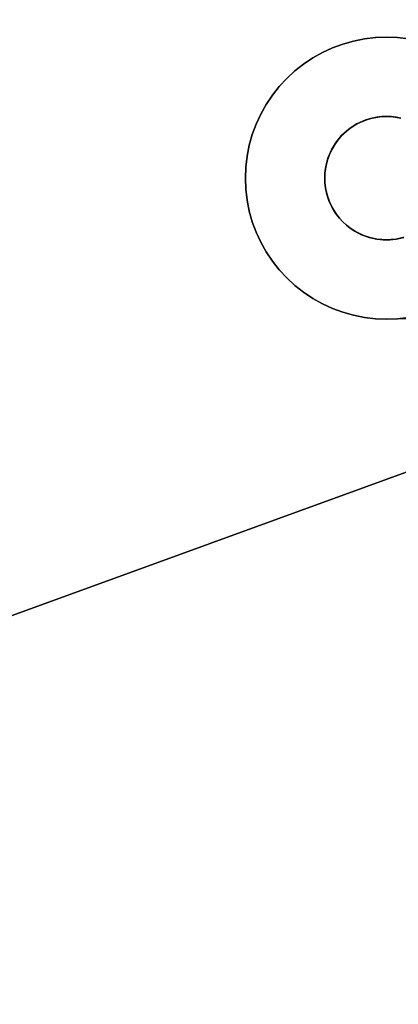
# Model space of a CAD drawing. Units: inches. Extents: x -44.1 to 44, y -25.6 to 49.4.
# Drawn here: x -36.4 to -35.5, y -22.7 to -20.5 of the extents above; entities that cross this region are included whole.
import ezdxf

# ---------------------------------------------------------------- set-up
doc = ezdxf.new("R2010")
doc.units = ezdxf.units.IN
doc.header["$MEASUREMENT"] = 0
doc.layers.add('SEAT-BASE', color=5, linetype='Continuous')
doc.layers.add('SEAT-INSIDEFABRIC', color=5, linetype='Continuous')

msp = doc.modelspace()

# ---------------------------------------------------------------- linework, layer by layer
at = {"layer": 'SEAT-BASE'}
for points, invisible_edges in [([(-38.1691, -18.0987, 8.3779), (-35.5172, -20.756, 8.3779), (-38.2694, -17.0129, 8.3779)], 15), ([(-38.2694, -17.0129, 8.3779), (-35.5172, -20.756, 8.3779), (-34.4235, -20.8589, 8.3779)], 3), ([(-38.2694, -17.0129, 8.3779), (-34.4235, -20.8589, 8.3779), (-38.2624, -17.0195, 7.911)], 2), ([(-34.4223, -20.8602, 7.911), (-35.4299, -20.6009, 7.7593), (-38.2624, -17.0195, 7.911)], 3), ([(-38.2624, -17.0195, 7.911), (-35.4299, -20.6009, 7.7593), (-38.0121, -18.0188, 7.7593)], 15), ([(-38.2624, -17.0195, 7.911), (-34.4235, -20.8589, 8.3779), (-34.4223, -20.8602, 7.911)], 1), ([(-35.4299, -20.6009, 7.7593), (-38.0036, -18.0416, 7.7563), (-38.0121, -18.0188, 7.7593)], 13), ([(-35.4528, -20.5925, 7.7563), (-38.0036, -18.0416, 7.7563), (-35.4299, -20.6009, 7.7593)], 3), ([(-35.4528, -20.5925, 7.7563), (-37.997, -18.0652, 7.7529), (-38.0036, -18.0416, 7.7563)], 13), ([(-35.5002, -20.581, 7.749), (-37.997, -18.0652, 7.7529), (-35.4762, -20.5859, 7.7529)], 3), ([(-35.5002, -20.581, 7.749), (-37.9922, -18.089, 7.749), (-37.997, -18.0652, 7.7529)], 13), ([(-35.4762, -20.5859, 7.7529), (-37.997, -18.0652, 7.7529), (-35.4528, -20.5925, 7.7563)], 3), ([(-35.5245, -20.5781, 7.7447), (-37.9894, -18.1134, 7.7447), (-37.9922, -18.089, 7.749)], 13), ([(-35.5245, -20.5781, 7.7447), (-37.9922, -18.089, 7.749), (-35.5002, -20.581, 7.749)], 3), ([(-38.1651, -18.1164, 8.3779), (-35.5172, -20.756, 8.3779), (-38.1691, -18.0987, 8.3779)], 3), ([(-38.1651, -18.1164, 8.3779), (-35.5276, -20.754, 8.3779), (-35.5172, -20.756, 8.3779)], 13), ([(-38.1635, -18.1313, 8.3779), (-35.5276, -20.754, 8.3779), (-38.1651, -18.1164, 8.3779)], 3), ([(-35.5489, -20.5773, 7.7399), (-37.9894, -18.1134, 7.7447), (-35.5245, -20.5781, 7.7447)], 3), ([(-35.5489, -20.5773, 7.7399), (-37.9884, -18.1378, 7.7399), (-37.9894, -18.1134, 7.7447)], 13), ([(-38.1639, -18.1485, 8.3779), (-35.5595, -20.7527, 8.3779), (-38.1635, -18.1313, 8.3779)], 3), ([(-38.1635, -18.1313, 8.3779), (-35.5489, -20.7523, 8.3779), (-35.5382, -20.7527, 8.3779)], 13), ([(-38.1635, -18.1313, 8.3779), (-35.5595, -20.7527, 8.3779), (-35.5489, -20.7523, 8.3779)], 13), ([(-38.1635, -18.1313, 8.3779), (-35.5382, -20.7527, 8.3779), (-35.5276, -20.754, 8.3779)], 13), ([(-35.5734, -20.5781, 7.7348), (-37.9894, -18.1623, 7.7348), (-37.9884, -18.1378, 7.7399)], 13), ([(-35.5734, -20.5781, 7.7348), (-37.9884, -18.1378, 7.7399), (-35.5489, -20.5773, 7.7399)], 3), ([(-38.1672, -18.1696, 8.3779), (-35.5807, -20.756, 8.3779), (-38.1651, -18.1591, 8.3779)], 3), ([(-38.1651, -18.1591, 8.3779), (-35.5702, -20.754, 8.3779), (-38.1639, -18.1485, 8.3779)], 3), ([(-38.1651, -18.1591, 8.3779), (-35.5807, -20.756, 8.3779), (-35.5702, -20.754, 8.3779)], 13), ([(-38.1639, -18.1485, 8.3779), (-35.5702, -20.754, 8.3779), (-35.5595, -20.7527, 8.3779)], 13), ([(-35.5976, -20.581, 7.7293), (-37.9922, -18.1865, 7.7293), (-37.9894, -18.1623, 7.7348)], 13), ([(-35.5976, -20.581, 7.7293), (-37.9894, -18.1623, 7.7348), (-35.5734, -20.5781, 7.7348)], 3), ([(-38.1783, -18.1997, 8.3779), (-35.6074, -20.7654, 8.3779), (-38.1714, -18.1839, 8.3779)], 3), ([(-38.1714, -18.1839, 8.3779), (-35.591, -20.7589, 8.3779), (-38.1672, -18.1696, 8.3779)], 3), ([(-38.1714, -18.1839, 8.3779), (-35.6074, -20.7654, 8.3779), (-35.591, -20.7589, 8.3779)], 13), ([(-38.1672, -18.1696, 8.3779), (-35.591, -20.7589, 8.3779), (-35.5807, -20.756, 8.3779)], 13), ([(-38.1835, -18.2089, 8.3779), (-35.62, -20.7723, 8.3779), (-38.1783, -18.1997, 8.3779)], 3), ([(-38.1783, -18.1997, 8.3779), (-35.62, -20.7723, 8.3779), (-35.6074, -20.7654, 8.3779)], 13), ([(-35.6215, -20.5859, 7.7235), (-37.997, -18.2104, 7.7235), (-37.9922, -18.1865, 7.7293)], 13), ([(-35.6215, -20.5859, 7.7235), (-37.9922, -18.1865, 7.7293), (-35.5976, -20.581, 7.7293)], 3), ([(-35.6452, -20.7921, 8.3779), (-38.1923, -18.2217, 8.3779), (-38.2033, -18.234, 8.3779)], 13), ([(-38.1923, -18.2217, 8.3779), (-35.629, -20.7783, 8.3779), (-38.1835, -18.2089, 8.3779)], 3), ([(-38.1923, -18.2217, 8.3779), (-35.6373, -20.7849, 8.3779), (-35.629, -20.7783, 8.3779)], 13), ([(-35.6373, -20.7849, 8.3779), (-38.1923, -18.2217, 8.3779), (-35.6452, -20.7921, 8.3779)], 3), ([(-38.1835, -18.2089, 8.3779), (-35.629, -20.7783, 8.3779), (-35.62, -20.7723, 8.3779)], 13), ([(-35.6451, -20.5925, 7.7174), (-38.0037, -18.2339, 7.7174), (-37.997, -18.2104, 7.7235)], 13), ([(-35.6451, -20.5925, 7.7174), (-37.997, -18.2104, 7.7235), (-35.6215, -20.5859, 7.7235)], 3), ([(-35.6571, -20.8056, 8.3779), (-38.2196, -18.2479, 8.3779), (-38.2284, -18.2539, 8.3779)], 13), ([(-35.6571, -20.8056, 8.3779), (-38.2111, -18.2413, 8.3779), (-38.2196, -18.2479, 8.3779)], 13), ([(-35.6452, -20.7921, 8.3779), (-38.2033, -18.234, 8.3779), (-38.2111, -18.2413, 8.3779)], 13), ([(-35.6452, -20.7921, 8.3779), (-38.2111, -18.2413, 8.3779), (-35.6571, -20.8056, 8.3779)], 3), ([(-35.6681, -20.6009, 7.711), (-38.0121, -18.2568, 7.711), (-38.0037, -18.2339, 7.7174)], 13), ([(-35.6681, -20.6009, 7.711), (-38.0037, -18.2339, 7.7174), (-35.6451, -20.5925, 7.7174)], 3), ([(-38.2475, -18.2636, 8.3779), (-39.0034, -20.5516, 8.3779), (-35.6571, -20.8056, 8.3779)], 15), ([(-38.2475, -18.2636, 8.3779), (-35.6571, -20.8056, 8.3779), (-38.2377, -18.2591, 8.3779)], 3), ([(-38.2377, -18.2591, 8.3779), (-35.6571, -20.8056, 8.3779), (-38.2284, -18.2539, 8.3779)], 3), ([(-35.6902, -20.6112, 7.7044), (-38.0223, -18.279, 7.7044), (-38.0121, -18.2568, 7.711)], 13), ([(-35.6902, -20.6112, 7.7044), (-38.0121, -18.2568, 7.711), (-35.6681, -20.6009, 7.711)], 3), ([(-35.7115, -20.6232, 7.6977), (-38.0342, -18.3004, 7.6977), (-38.0223, -18.279, 7.7044)], 13), ([(-35.7115, -20.6232, 7.6977), (-38.0223, -18.279, 7.7044), (-35.6902, -20.6112, 7.7044)], 3), ([(-35.7318, -20.6366, 7.6908), (-38.0478, -18.3208, 7.6908), (-38.0342, -18.3004, 7.6977)], 13), ([(-35.7318, -20.6366, 7.6908), (-38.0342, -18.3004, 7.6977), (-35.7115, -20.6232, 7.6977)], 3), ([(-35.751, -20.6518, 7.6838), (-38.063, -18.34, 7.6838), (-38.0478, -18.3208, 7.6908)], 13), ([(-35.751, -20.6518, 7.6838), (-38.0478, -18.3208, 7.6908), (-35.7318, -20.6366, 7.6908)], 3), ([(-35.7689, -20.6684, 7.6768), (-38.0796, -18.3579, 7.6768), (-38.063, -18.34, 7.6838)], 13), ([(-35.8364, -20.7693, 7.6427), (-37.8832, -21.4363, 7.0924), (-38.0796, -18.3579, 7.6768)], 15), ([(-35.8262, -20.7471, 7.6492), (-38.0796, -18.3579, 7.6768), (-35.8142, -20.7259, 7.656)], 3), ([(-35.7856, -20.6864, 7.6698), (-38.0796, -18.3579, 7.6768), (-35.7689, -20.6684, 7.6768)], 3), ([(-35.8364, -20.7693, 7.6427), (-38.0796, -18.3579, 7.6768), (-35.8262, -20.7471, 7.6492)], 3), ([(-35.8006, -20.7056, 7.6629), (-38.0796, -18.3579, 7.6768), (-35.7856, -20.6864, 7.6698)], 3), ([(-35.8142, -20.7259, 7.656), (-38.0796, -18.3579, 7.6768), (-35.8006, -20.7056, 7.6629)], 3), ([(-35.7689, -20.6684, 7.6768), (-38.063, -18.34, 7.6838), (-35.751, -20.6518, 7.6838)], 3), ([(-37.9627, -21.5924, 8.3779), (-35.6571, -20.8056, 8.3779), (-39.0034, -20.5516, 8.3779)], 15), ([(-35.6681, -20.6009, 7.8332), (-35.6681, -20.6009, 7.711), (-35.6451, -20.5925, 7.7174)], 12), ([(-35.5944, -20.76, 7.8332), (-35.6681, -20.6009, 7.8332), (-35.6451, -20.5925, 7.8332)], 13), ([(-35.6681, -20.6009, 7.8332), (-35.6451, -20.5925, 7.7174), (-35.6451, -20.5925, 7.8332)], 1), ([(-35.5944, -20.76, 7.8332), (-35.6451, -20.5925, 7.8332), (-35.6215, -20.5859, 7.8332)], 13), ([(-35.6451, -20.5925, 7.8332), (-35.6215, -20.5859, 7.7235), (-35.6215, -20.5859, 7.8332)], 1), ([(-35.6451, -20.5925, 7.8332), (-35.6451, -20.5925, 7.7174), (-35.6215, -20.5859, 7.7235)], 12), ([(-35.6215, -20.5859, 7.8332), (-35.6215, -20.5859, 7.7235), (-35.5976, -20.581, 7.7293)], 12), ([(-35.5944, -20.76, 7.8332), (-35.6215, -20.5859, 7.8332), (-35.5976, -20.581, 7.8332)], 13), ([(-35.6215, -20.5859, 7.8332), (-35.5976, -20.581, 7.7293), (-35.5976, -20.581, 7.8332)], 1), ([(-35.5976, -20.581, 7.8332), (-35.5734, -20.5781, 7.7348), (-35.5734, -20.5781, 7.8332)], 1), ([(-35.5734, -20.5781, 7.8332), (-35.5637, -20.753, 7.8332), (-35.5976, -20.581, 7.8332)], 3), ([(-35.5976, -20.581, 7.8332), (-35.5976, -20.581, 7.7293), (-35.5734, -20.5781, 7.7348)], 12), ([(-35.5976, -20.581, 7.8332), (-35.5637, -20.753, 7.8332), (-35.5807, -20.756, 7.8332)], 13), ([(-35.5976, -20.581, 7.8332), (-35.5807, -20.756, 7.8332), (-35.5944, -20.76, 7.8332)], 13), ([(-35.5637, -20.753, 7.8332), (-35.5734, -20.5781, 7.8332), (-35.5489, -20.5773, 7.8332)], 13), ([(-35.5734, -20.5781, 7.8332), (-35.5489, -20.5773, 7.7399), (-35.5489, -20.5773, 7.8332)], 1), ([(-35.5734, -20.5781, 7.8332), (-35.5734, -20.5781, 7.7348), (-35.5489, -20.5773, 7.7399)], 12), ([(-35.5637, -20.753, 7.8332), (-35.5489, -20.5773, 7.8332), (-35.5489, -20.7523, 7.8332)], 3), ([(-35.5489, -20.5773, 7.8332), (-35.5489, -20.5773, 7.7399), (-35.5245, -20.5781, 7.7447)], 12), ([(-35.5489, -20.7523, 7.8332), (-35.5489, -20.5773, 7.8332), (-35.5245, -20.5781, 7.8332)], 13), ([(-35.5489, -20.5773, 7.8332), (-35.5245, -20.5781, 7.7447), (-35.5245, -20.5781, 7.8332)], 1), ([(-35.5489, -20.7523, 7.8332), (-35.5245, -20.5781, 7.8332), (-35.5382, -20.7527, 7.8332)], 3), ([(-35.5382, -20.7527, 7.8332), (-35.5245, -20.5781, 7.8332), (-35.5002, -20.581, 7.8332)], 13), ([(-35.5382, -20.7527, 7.8332), (-35.5002, -20.581, 7.8332), (-35.5212, -20.7551, 7.8332)], 3), ([(-35.5245, -20.5781, 7.8332), (-35.5002, -20.581, 7.749), (-35.5002, -20.581, 7.8332)], 1), ([(-35.5245, -20.5781, 7.8332), (-35.5245, -20.5781, 7.7447), (-35.5002, -20.581, 7.749)], 12), ([(-35.7115, -20.6232, 7.8332), (-35.7115, -20.6232, 7.6977), (-35.6902, -20.6112, 7.7044)], 12), ([(-35.6142, -20.7689, 7.8332), (-35.7115, -20.6232, 7.8332), (-35.6902, -20.6112, 7.8332)], 13), ([(-35.7115, -20.6232, 7.8332), (-35.6902, -20.6112, 7.7044), (-35.6902, -20.6112, 7.8332)], 1), ([(-35.6902, -20.6112, 7.8332), (-35.6902, -20.6112, 7.7044), (-35.6681, -20.6009, 7.711)], 12), ([(-35.6142, -20.7689, 7.8332), (-35.6902, -20.6112, 7.8332), (-35.6681, -20.6009, 7.8332)], 13), ([(-35.6902, -20.6112, 7.8332), (-35.6681, -20.6009, 7.711), (-35.6681, -20.6009, 7.8332)], 1), ([(-35.6142, -20.7689, 7.8332), (-35.6681, -20.6009, 7.8332), (-35.5944, -20.76, 7.8332)], 3), ([(-35.6373, -20.7849, 7.8332), (-35.751, -20.6518, 7.8332), (-35.7318, -20.6366, 7.8332)], 13), ([(-35.751, -20.6518, 7.8332), (-35.7318, -20.6366, 7.6908), (-35.7318, -20.6366, 7.8332)], 1), ([(-35.751, -20.6518, 7.8332), (-35.751, -20.6518, 7.6838), (-35.7318, -20.6366, 7.6908)], 12), ([(-35.7318, -20.6366, 7.8332), (-35.7115, -20.6232, 7.6977), (-35.7115, -20.6232, 7.8332)], 1), ([(-35.629, -20.7783, 7.8332), (-35.7318, -20.6366, 7.8332), (-35.7115, -20.6232, 7.8332)], 13), ([(-35.7318, -20.6366, 7.8332), (-35.7318, -20.6366, 7.6908), (-35.7115, -20.6232, 7.6977)], 12), ([(-35.6373, -20.7849, 7.8332), (-35.7318, -20.6366, 7.8332), (-35.629, -20.7783, 7.8332)], 3), ([(-35.629, -20.7783, 7.8332), (-35.7115, -20.6232, 7.8332), (-35.6142, -20.7689, 7.8332)], 3), ([(-35.6478, -20.7947, 7.8332), (-35.7689, -20.6684, 7.8332), (-35.751, -20.6518, 7.8332)], 13), ([(-35.7689, -20.6684, 7.8332), (-35.751, -20.6518, 7.6838), (-35.751, -20.6518, 7.8332)], 1), ([(-35.7689, -20.6684, 7.8332), (-35.7689, -20.6684, 7.6768), (-35.751, -20.6518, 7.6838)], 12), ([(-35.6478, -20.7947, 7.8332), (-35.751, -20.6518, 7.8332), (-35.6373, -20.7849, 7.8332)], 3), ([(-35.6478, -20.7947, 7.8332), (-35.7856, -20.6864, 7.8332), (-35.7689, -20.6684, 7.8332)], 13), ([(-35.7856, -20.6864, 7.8332), (-35.7689, -20.6684, 7.6768), (-35.7689, -20.6684, 7.8332)], 1), ([(-35.7856, -20.6864, 7.8332), (-35.7856, -20.6864, 7.6698), (-35.7689, -20.6684, 7.6768)], 12), ([(-35.8006, -20.7056, 7.8332), (-35.8006, -20.7056, 7.6629), (-35.7856, -20.6864, 7.6698)], 12), ([(-35.6478, -20.7947, 7.8332), (-35.8006, -20.7056, 7.8332), (-35.7856, -20.6864, 7.8332)], 13), ([(-35.8006, -20.7056, 7.8332), (-35.7856, -20.6864, 7.6698), (-35.7856, -20.6864, 7.8332)], 1), ([(-35.8262, -20.7471, 7.8332), (-35.8262, -20.7471, 7.6492), (-35.8142, -20.7259, 7.656)], 12), ([(-35.6607, -20.8106, 7.8332), (-35.8262, -20.7471, 7.8332), (-35.8142, -20.7259, 7.8332)], 13), ([(-35.8262, -20.7471, 7.8332), (-35.8142, -20.7259, 7.656), (-35.8142, -20.7259, 7.8332)], 1), ([(-35.8142, -20.7259, 7.8332), (-35.8142, -20.7259, 7.656), (-35.8006, -20.7056, 7.6629)], 12), ([(-35.6607, -20.8106, 7.8332), (-35.8142, -20.7259, 7.8332), (-35.8006, -20.7056, 7.8332)], 13), ([(-35.8142, -20.7259, 7.8332), (-35.8006, -20.7056, 7.6629), (-35.8006, -20.7056, 7.8332)], 1), ([(-35.6607, -20.8106, 7.8332), (-35.8006, -20.7056, 7.8332), (-35.6478, -20.7947, 7.8332)], 3), ([(-35.8364, -20.7693, 7.8332), (-35.8364, -20.7693, 7.6427), (-35.8262, -20.7471, 7.6492)], 12), ([(-35.8364, -20.7693, 7.8332), (-35.8262, -20.7471, 7.6492), (-35.8262, -20.7471, 7.8332)], 1), ([(-35.6703, -20.8266, 7.8332), (-35.8364, -20.7693, 7.8332), (-35.8262, -20.7471, 7.8332)], 13), ([(-35.6703, -20.8266, 7.8332), (-35.8262, -20.7471, 7.8332), (-35.6607, -20.8106, 7.8332)], 3), ([(-35.845, -20.7923, 7.6363), (-37.8832, -21.4363, 7.0924), (-35.8364, -20.7693, 7.6427)], 3), ([(-35.6747, -20.8364, 7.8332), (-35.845, -20.7923, 7.8332), (-35.8364, -20.7693, 7.8332)], 13), ([(-35.845, -20.7923, 7.8332), (-35.8364, -20.7693, 7.6427), (-35.8364, -20.7693, 7.8332)], 1), ([(-35.845, -20.7923, 7.8332), (-35.845, -20.7923, 7.6363), (-35.8364, -20.7693, 7.6427)], 12), ([(-35.6747, -20.8364, 7.8332), (-35.8364, -20.7693, 7.8332), (-35.6703, -20.8266, 7.8332)], 3), ([(-35.5944, -20.76, 7.8332), (-35.5807, -20.756, 8.3779), (-35.591, -20.7589, 8.3779)], 1), ([(-35.5807, -20.756, 7.8332), (-35.5807, -20.756, 8.3779), (-35.5944, -20.76, 7.8332)], 2), ([(-35.5489, -20.7523, 7.8332), (-35.5382, -20.7527, 8.3779), (-35.5489, -20.7523, 8.3779)], 1), ([(-35.5382, -20.7527, 7.8332), (-35.5382, -20.7527, 8.3779), (-35.5489, -20.7523, 7.8332)], 2), ([(-35.6373, -20.7849, 7.8332), (-35.629, -20.7783, 8.3779), (-35.6373, -20.7849, 8.3779)], 1), ([(-35.629, -20.7783, 7.8332), (-35.629, -20.7783, 8.3779), (-35.6373, -20.7849, 7.8332)], 2), ([(-38.1352, -22.4941, 8.3779), (-35.6571, -20.8056, 8.3779), (-37.905, -21.779, 8.3779)], 15), ([(-38.1352, -22.4941, 8.3779), (-35.6692, -20.8244, 8.3779), (-35.6571, -20.8056, 8.3779)], 13), ([(-37.9501, -21.5995, 8.3779), (-35.6571, -20.8056, 8.3779), (-37.9627, -21.5924, 8.3779)], 3), ([(-37.9361, -21.6101, 8.3779), (-35.6571, -20.8056, 8.3779), (-37.9501, -21.5995, 8.3779)], 3), ([(-37.9282, -21.6174, 8.3779), (-35.6571, -20.8056, 8.3779), (-37.9361, -21.6101, 8.3779)], 3), ([(-37.921, -21.6252, 8.3779), (-35.6571, -20.8056, 8.3779), (-37.9282, -21.6174, 8.3779)], 3), ([(-37.9143, -21.6336, 8.3779), (-35.6571, -20.8056, 8.3779), (-37.921, -21.6252, 8.3779)], 3), ([(-37.9063, -21.6461, 8.3779), (-35.6571, -20.8056, 8.3779), (-37.9143, -21.6336, 8.3779)], 3), ([(-37.8987, -21.6615, 8.3779), (-35.6571, -20.8056, 8.3779), (-37.9063, -21.6461, 8.3779)], 3), ([(-37.905, -21.779, 8.3779), (-35.6571, -20.8056, 8.3779), (-37.8987, -21.7657, 8.3779)], 3), ([(-37.8987, -21.7657, 8.3779), (-35.6571, -20.8056, 8.3779), (-37.895, -21.7557, 8.3779)], 3), ([(-37.8935, -21.6766, 8.3779), (-35.6571, -20.8056, 8.3779), (-37.8987, -21.6615, 8.3779)], 3), ([(-37.895, -21.7557, 8.3779), (-35.6571, -20.8056, 8.3779), (-37.8921, -21.7455, 8.3779)], 3), ([(-37.89, -21.6924, 8.3779), (-35.6571, -20.8056, 8.3779), (-37.8935, -21.6766, 8.3779)], 3), ([(-37.8921, -21.7455, 8.3779), (-35.6571, -20.8056, 8.3779), (-37.89, -21.735, 8.3779)], 3), ([(-37.89, -21.735, 8.3779), (-35.6571, -20.8056, 8.3779), (-37.8884, -21.717, 8.3779)], 3), ([(-37.8888, -21.703, 8.3779), (-35.6571, -20.8056, 8.3779), (-37.89, -21.6924, 8.3779)], 3), ([(-37.8884, -21.717, 8.3779), (-35.6571, -20.8056, 8.3779), (-37.8888, -21.703, 8.3779)], 3), ([(-35.845, -20.7923, 7.6363), (-37.8619, -21.4483, 7.0943), (-37.8832, -21.4363, 7.0924)], 13), ([(-35.8515, -20.8157, 7.6302), (-37.8619, -21.4483, 7.0943), (-35.845, -20.7923, 7.6363)], 3), ([(-35.8515, -20.8157, 7.8332), (-35.8515, -20.8157, 7.6302), (-35.845, -20.7923, 7.6363)], 12), ([(-35.6796, -20.85, 7.8332), (-35.8515, -20.8157, 7.8332), (-35.845, -20.7923, 7.8332)], 13), ([(-35.8515, -20.8157, 7.8332), (-35.845, -20.7923, 7.6363), (-35.845, -20.7923, 7.8332)], 1), ([(-35.6796, -20.85, 7.8332), (-35.845, -20.7923, 7.8332), (-35.6747, -20.8364, 7.8332)], 3), ([(-38.1352, -22.4941, 8.3779), (-35.6773, -20.8429, 8.3779), (-35.6692, -20.8244, 8.3779)], 13), ([(-35.8515, -20.8157, 7.6302), (-37.8416, -21.4619, 7.0957), (-37.8619, -21.4483, 7.0943)], 13), ([(-35.8563, -20.8398, 7.6244), (-37.8416, -21.4619, 7.0957), (-35.8515, -20.8157, 7.6302)], 3), ([(-35.6796, -20.85, 7.8332), (-35.8563, -20.8398, 7.8332), (-35.8515, -20.8157, 7.8332)], 13), ([(-35.8563, -20.8398, 7.8332), (-35.8515, -20.8157, 7.6302), (-35.8515, -20.8157, 7.8332)], 1), ([(-35.8563, -20.8398, 7.8332), (-35.8563, -20.8398, 7.6244), (-35.8515, -20.8157, 7.6302)], 12), ([(-35.6828, -20.8633, 8.3779), (-35.6773, -20.8429, 8.3779), (-38.1352, -22.4941, 8.3779)], 14), ([(-35.8563, -20.8398, 7.6244), (-37.8224, -21.477, 7.0965), (-37.8416, -21.4619, 7.0957)], 13), ([(-35.8592, -20.864, 7.6188), (-37.8224, -21.477, 7.0965), (-35.8563, -20.8398, 7.6244)], 3), ([(-35.6834, -20.8672, 7.8332), (-35.8592, -20.864, 7.8332), (-35.8563, -20.8398, 7.8332)], 13), ([(-35.8592, -20.864, 7.8332), (-35.8563, -20.8398, 7.6244), (-35.8563, -20.8398, 7.8332)], 1), ([(-35.8592, -20.864, 7.8332), (-35.8592, -20.864, 7.6188), (-35.8563, -20.8398, 7.6244)], 12), ([(-35.6834, -20.8672, 7.8332), (-35.8563, -20.8398, 7.8332), (-35.6796, -20.85, 7.8332)], 3), ([(-38.1352, -22.4941, 8.3779), (-35.6846, -20.8777, 8.3779), (-35.6828, -20.8633, 8.3779)], 13), ([(-35.6851, -20.8885, 8.3779), (-35.6846, -20.8777, 8.3779), (-38.1352, -22.4941, 8.3779)], 14), ([(-35.8592, -20.864, 7.6188), (-37.8045, -21.4936, 7.0968), (-37.8224, -21.477, 7.0965)], 13), ([(-37.7878, -21.5116, 7.0965), (-37.8045, -21.4936, 7.0968), (-35.8592, -20.864, 7.6188)], 14), ([(-35.8592, -20.864, 7.6188), (-37.7727, -21.5308, 7.0957), (-37.7878, -21.5116, 7.0965)], 13), ([(-35.8592, -20.864, 7.6188), (-37.7592, -21.551, 7.0943), (-37.7727, -21.5308, 7.0957)], 13), ([(-37.7472, -21.5724, 7.0924), (-37.7592, -21.551, 7.0943), (-35.8592, -20.864, 7.6188)], 14), ([(-35.8592, -20.864, 7.6188), (-37.737, -21.5946, 7.09), (-37.7472, -21.5724, 7.0924)], 13), ([(-35.8592, -20.864, 7.6188), (-37.7286, -21.6175, 7.0871), (-37.737, -21.5946, 7.09)], 13), ([(-37.7219, -21.641, 7.0836), (-37.7286, -21.6175, 7.0871), (-35.8592, -20.864, 7.6188)], 14), ([(-35.8592, -20.864, 7.6188), (-37.7171, -21.665, 7.0798), (-37.7219, -21.641, 7.0836)], 13), ([(-35.8592, -20.864, 7.6188), (-37.7142, -21.6893, 7.0754), (-37.7171, -21.665, 7.0798)], 13), ([(-35.8601, -20.8885, 7.6137), (-37.7142, -21.6893, 7.0754), (-35.8592, -20.864, 7.6188)], 3), ([(-35.8601, -20.8885, 7.8332), (-35.8601, -20.8885, 7.6137), (-35.8592, -20.864, 7.6188)], 12), ([(-35.6846, -20.8777, 7.8332), (-35.8601, -20.8885, 7.8332), (-35.8592, -20.864, 7.8332)], 13), ([(-35.8601, -20.8885, 7.8332), (-35.8592, -20.864, 7.6188), (-35.8592, -20.864, 7.8332)], 1), ([(-35.6851, -20.8885, 7.8332), (-35.8601, -20.8885, 7.8332), (-35.6846, -20.8777, 7.8332)], 3), ([(-35.6846, -20.8777, 7.8332), (-35.8592, -20.864, 7.8332), (-35.6834, -20.8672, 7.8332)], 3), ([(-35.6851, -20.8885, 7.8332), (-35.6846, -20.8777, 8.3779), (-35.6851, -20.8885, 8.3779)], 1), ([(-35.6846, -20.8777, 7.8332), (-35.6846, -20.8777, 8.3779), (-35.6851, -20.8885, 7.8332)], 2), ([(-38.1352, -22.4941, 8.3779), (-35.6847, -20.8991, 8.3779), (-35.6851, -20.8885, 8.3779)], 13), ([(-38.1352, -22.4941, 8.3779), (-35.6834, -20.9097, 8.3779), (-35.6847, -20.8991, 8.3779)], 13), ([(-35.8601, -20.8885, 7.6137), (-37.7133, -21.7136, 7.0707), (-37.7142, -21.6893, 7.0754)], 13), ([(-35.8592, -20.9129, 7.6089), (-37.7133, -21.7136, 7.0707), (-35.8601, -20.8885, 7.6137)], 3), ([(-35.6851, -20.8885, 7.8332), (-35.8592, -20.9129, 7.8332), (-35.8601, -20.8885, 7.8332)], 13), ([(-35.8592, -20.9129, 7.8332), (-35.8601, -20.8885, 7.6137), (-35.8601, -20.8885, 7.8332)], 1), ([(-35.8592, -20.9129, 7.8332), (-35.8592, -20.9129, 7.6089), (-35.8601, -20.8885, 7.6137)], 12), ([(-35.6847, -20.8991, 7.8332), (-35.8592, -20.9129, 7.8332), (-35.6851, -20.8885, 7.8332)], 3), ([(-35.6847, -20.8991, 7.8332), (-35.8563, -20.9371, 7.8332), (-35.8592, -20.9129, 7.8332)], 13), ([(-35.6834, -20.9097, 7.8332), (-35.8563, -20.9371, 7.8332), (-35.6847, -20.8991, 7.8332)], 3), ([(-35.6851, -20.8885, 7.8332), (-35.6851, -20.8885, 8.3779), (-35.6847, -20.8991, 7.8332)], 2), ([(-35.6847, -20.8991, 7.8332), (-35.6851, -20.8885, 8.3779), (-35.6847, -20.8991, 8.3779)], 1), ([(-35.6834, -20.9097, 7.8332), (-35.6847, -20.8991, 8.3779), (-35.6834, -20.9097, 8.3779)], 1), ([(-35.6847, -20.8991, 7.8332), (-35.6847, -20.8991, 8.3779), (-35.6834, -20.9097, 7.8332)], 2), ([(-35.6813, -20.9203, 8.3779), (-35.6834, -20.9097, 8.3779), (-38.1352, -22.4941, 8.3779)], 14), ([(-38.1352, -22.4941, 8.3779), (-35.676, -20.9375, 8.3779), (-35.6813, -20.9203, 8.3779)], 13), ([(-35.8563, -20.9371, 7.6046), (-37.7133, -21.7136, 7.0707), (-35.8592, -20.9129, 7.6089)], 3), ([(-35.8563, -20.9371, 7.8332), (-35.8563, -20.9371, 7.6046), (-35.8592, -20.9129, 7.6089)], 12), ([(-35.8563, -20.9371, 7.8332), (-35.8592, -20.9129, 7.6089), (-35.8592, -20.9129, 7.8332)], 1), ([(-35.6834, -20.9097, 7.8332), (-35.8515, -20.9611, 7.8332), (-35.8563, -20.9371, 7.8332)], 13), ([(-35.6805, -20.9235, 7.8332), (-35.8515, -20.9611, 7.8332), (-35.6834, -20.9097, 7.8332)], 3), ([(-35.6834, -20.9097, 7.8332), (-35.6834, -20.9097, 8.3779), (-35.6805, -20.9235, 7.8332)], 2), ([(-35.6805, -20.9235, 7.8332), (-35.6834, -20.9097, 8.3779), (-35.6813, -20.9203, 8.3779)], 1), ([(-35.6702, -20.9502, 8.3779), (-35.676, -20.9375, 8.3779), (-38.1352, -22.4941, 8.3779)], 14), ([(-35.8515, -20.9611, 7.6007), (-37.7133, -21.7136, 7.0707), (-35.8563, -20.9371, 7.6046)], 3), ([(-35.8515, -20.9611, 7.8332), (-35.8563, -20.9371, 7.6046), (-35.8563, -20.9371, 7.8332)], 1), ([(-35.8515, -20.9611, 7.8332), (-35.8515, -20.9611, 7.6007), (-35.8563, -20.9371, 7.6046)], 12), ([(-35.6805, -20.9235, 7.8332), (-35.8449, -20.9846, 7.8332), (-35.8515, -20.9611, 7.8332)], 13), ([(-35.6805, -20.9235, 7.8332), (-35.8364, -21.0076, 7.8332), (-35.8449, -20.9846, 7.8332)], 13), ([(-35.6747, -20.9406, 7.8332), (-35.8364, -21.0076, 7.8332), (-35.6805, -20.9235, 7.8332)], 3), ([(-35.6747, -20.9406, 7.8332), (-35.8261, -21.0297, 7.8332), (-35.8364, -21.0076, 7.8332)], 13), ([(-35.6688, -20.9531, 7.8332), (-35.8261, -21.0297, 7.8332), (-35.6747, -20.9406, 7.8332)], 3), ([(-38.1352, -22.4941, 8.3779), (-35.661, -20.9659, 8.3779), (-35.6702, -20.9502, 8.3779)], 13), ([(-35.6524, -20.9769, 8.3779), (-35.661, -20.9659, 8.3779), (-38.1352, -22.4941, 8.3779)], 14), ([(-35.8449, -20.9846, 7.5974), (-37.7133, -21.7136, 7.0707), (-35.8515, -20.9611, 7.6007)], 3), ([(-35.8449, -20.9846, 7.8332), (-35.8449, -20.9846, 7.5974), (-35.8515, -20.9611, 7.6007)], 12), ([(-35.8449, -20.9846, 7.8332), (-35.8515, -20.9611, 7.6007), (-35.8515, -20.9611, 7.8332)], 1), ([(-35.6688, -20.9531, 7.8332), (-35.8143, -21.0511, 7.8332), (-35.8261, -21.0297, 7.8332)], 13), ([(-35.6688, -20.9531, 7.8332), (-35.8006, -21.0714, 7.8332), (-35.8143, -21.0511, 7.8332)], 13), ([(-35.6591, -20.9685, 7.8332), (-35.8006, -21.0714, 7.8332), (-35.6688, -20.9531, 7.8332)], 3), ([(-35.6524, -20.9769, 7.8332), (-35.661, -20.9659, 8.3779), (-35.6524, -20.9769, 8.3779)], 1), ([(-35.6591, -20.9685, 7.8332), (-35.661, -20.9659, 8.3779), (-35.6524, -20.9769, 7.8332)], 2), ([(-38.1352, -22.4941, 8.3779), (-35.6452, -20.9847, 8.3779), (-35.6524, -20.9769, 8.3779)], 13), ([(-38.1352, -22.4941, 8.3779), (-35.6374, -20.992, 8.3779), (-35.6452, -20.9847, 8.3779)], 13), ([(-35.8364, -21.0076, 7.5944), (-37.7133, -21.7136, 7.0707), (-35.8449, -20.9846, 7.5974)], 3), ([(-35.8364, -21.0076, 7.8332), (-35.8364, -21.0076, 7.5944), (-35.8449, -20.9846, 7.5974)], 12), ([(-35.8364, -21.0076, 7.8332), (-35.8449, -20.9846, 7.5974), (-35.8449, -20.9846, 7.8332)], 1), ([(-35.6591, -20.9685, 7.8332), (-35.7856, -21.0905, 7.8332), (-35.8006, -21.0714, 7.8332)], 13), ([(-35.6524, -20.9769, 7.8332), (-35.7856, -21.0905, 7.8332), (-35.6591, -20.9685, 7.8332)], 3), ([(-35.6524, -20.9769, 7.8332), (-35.769, -21.1085, 7.8332), (-35.7856, -21.0905, 7.8332)], 13), ([(-35.6452, -20.9847, 7.8332), (-35.769, -21.1085, 7.8332), (-35.6524, -20.9769, 7.8332)], 3), ([(-35.6374, -20.992, 7.8332), (-35.769, -21.1085, 7.8332), (-35.6452, -20.9847, 7.8332)], 3), ([(-35.6452, -20.9847, 7.8332), (-35.6524, -20.9769, 8.3779), (-35.6452, -20.9847, 8.3779)], 1), ([(-35.6524, -20.9769, 7.8332), (-35.6524, -20.9769, 8.3779), (-35.6452, -20.9847, 7.8332)], 2), ([(-35.6374, -20.992, 7.8332), (-35.6452, -20.9847, 8.3779), (-35.6374, -20.992, 8.3779)], 1), ([(-35.6452, -20.9847, 7.8332), (-35.6452, -20.9847, 8.3779), (-35.6374, -20.992, 7.8332)], 2), ([(-35.629, -20.9986, 8.3779), (-35.6374, -20.992, 8.3779), (-38.1352, -22.4941, 8.3779)], 14), ([(-38.1352, -22.4941, 8.3779), (-35.6201, -21.0045, 8.3779), (-35.629, -20.9986, 8.3779)], 13), ([(-38.1352, -22.4941, 8.3779), (-35.6038, -21.0132, 8.3779), (-35.6201, -21.0045, 8.3779)], 13), ([(-35.8261, -21.0297, 7.592), (-37.7133, -21.7136, 7.0707), (-35.8364, -21.0076, 7.5944)], 3), ([(-35.8261, -21.0297, 7.8332), (-35.8261, -21.0297, 7.592), (-35.8364, -21.0076, 7.5944)], 12), ([(-35.8261, -21.0297, 7.8332), (-35.8364, -21.0076, 7.5944), (-35.8364, -21.0076, 7.8332)], 1), ([(-35.6374, -20.992, 7.8332), (-35.751, -21.1252, 7.8332), (-35.769, -21.1085, 7.8332)], 13), ([(-35.629, -20.9986, 7.8332), (-35.751, -21.1252, 7.8332), (-35.6374, -20.992, 7.8332)], 3), ([(-35.629, -20.9986, 7.8332), (-35.7319, -21.1402, 7.8332), (-35.751, -21.1252, 7.8332)], 13), ([(-35.6172, -21.0063, 7.8332), (-35.7319, -21.1402, 7.8332), (-35.629, -20.9986, 7.8332)], 3), ([(-35.6172, -21.0063, 7.8332), (-35.7115, -21.1538, 7.8332), (-35.7319, -21.1402, 7.8332)], 13), ([(-35.6172, -21.0063, 7.8332), (-35.6902, -21.1658, 7.8332), (-35.7115, -21.1538, 7.8332)], 13), ([(-35.601, -21.0143, 7.8332), (-35.6902, -21.1658, 7.8332), (-35.6172, -21.0063, 7.8332)], 3), ([(-35.6374, -20.992, 7.8332), (-35.6374, -20.992, 8.3779), (-35.629, -20.9986, 7.8332)], 2), ([(-35.629, -20.9986, 7.8332), (-35.6374, -20.992, 8.3779), (-35.629, -20.9986, 8.3779)], 1), ([(-35.629, -20.9986, 7.8332), (-35.629, -20.9986, 8.3779), (-35.6172, -21.0063, 7.8332)], 2), ([(-35.6172, -21.0063, 7.8332), (-35.629, -20.9986, 8.3779), (-35.6201, -21.0045, 8.3779)], 1), ([(-38.1352, -22.4941, 8.3779), (-35.5853, -21.0197, 8.3779), (-35.6038, -21.0132, 8.3779)], 13), ([(-35.5702, -21.023, 8.3779), (-35.5853, -21.0197, 8.3779), (-38.1352, -22.4941, 8.3779)], 14), ([(-38.1352, -22.4941, 8.3779), (-35.5595, -21.0242, 8.3779), (-35.5702, -21.023, 8.3779)], 13), ([(-38.1352, -22.4941, 8.3779), (-35.5418, -21.0245, 8.3779), (-35.5595, -21.0242, 8.3779)], 13), ([(-34.4913, -21.1676, 8.3779), (-35.5418, -21.0245, 8.3779), (-38.1352, -22.4941, 8.3779)], 3), ([(-35.8143, -21.0511, 7.5901), (-37.7133, -21.7136, 7.0707), (-35.8261, -21.0297, 7.592)], 3), ([(-35.8143, -21.0511, 7.8332), (-35.8143, -21.0511, 7.5901), (-35.8261, -21.0297, 7.592)], 12), ([(-35.8143, -21.0511, 7.8332), (-35.8261, -21.0297, 7.592), (-35.8261, -21.0297, 7.8332)], 1), ([(-35.601, -21.0143, 7.8332), (-35.668, -21.1759, 7.8332), (-35.6902, -21.1658, 7.8332)], 13), ([(-35.5871, -21.0192, 7.8332), (-35.668, -21.1759, 7.8332), (-35.601, -21.0143, 7.8332)], 3), ([(-35.5871, -21.0192, 7.8332), (-35.6451, -21.1845, 7.8332), (-35.668, -21.1759, 7.8332)], 13), ([(-35.5871, -21.0192, 7.8332), (-35.6215, -21.1911, 7.8332), (-35.6451, -21.1845, 7.8332)], 13), ([(-35.5702, -21.023, 7.8332), (-35.6215, -21.1911, 7.8332), (-35.5871, -21.0192, 7.8332)], 3), ([(-35.5702, -21.023, 7.8332), (-35.5976, -21.1958, 7.8332), (-35.6215, -21.1911, 7.8332)], 13), ([(-35.5871, -21.0192, 7.8332), (-35.6038, -21.0132, 8.3779), (-35.5853, -21.0197, 8.3779)], 1), ([(-35.601, -21.0143, 7.8332), (-35.6038, -21.0132, 8.3779), (-35.5871, -21.0192, 7.8332)], 2), ([(-35.556, -21.0245, 7.8332), (-35.5976, -21.1958, 7.8332), (-35.5702, -21.023, 7.8332)], 3), ([(-35.556, -21.0245, 7.8332), (-35.5734, -21.1987, 7.8332), (-35.5976, -21.1958, 7.8332)], 13), ([(-35.5871, -21.0192, 7.8332), (-35.5853, -21.0197, 8.3779), (-35.5702, -21.023, 7.8332)], 2), ([(-35.5702, -21.023, 7.8332), (-35.5853, -21.0197, 8.3779), (-35.5702, -21.023, 8.3779)], 1), ([(-35.556, -21.0245, 7.8332), (-35.5489, -21.1997, 7.8332), (-35.5734, -21.1987, 7.8332)], 13), ([(-35.5702, -21.023, 7.8332), (-35.5702, -21.023, 8.3779), (-35.556, -21.0245, 7.8332)], 2), ([(-35.556, -21.0245, 7.8332), (-35.5702, -21.023, 8.3779), (-35.5595, -21.0242, 8.3779)], 1), ([(-35.5382, -21.0242, 7.8332), (-35.5489, -21.1997, 7.8332), (-35.556, -21.0245, 7.8332)], 3), ([(-35.5382, -21.0242, 7.8332), (-35.5245, -21.1987, 7.8332), (-35.5489, -21.1997, 7.8332)], 13), ([(-35.5276, -21.023, 8.3779), (-35.5418, -21.0245, 8.3779), (-34.4913, -21.1676, 8.3779)], 14), ([(-35.5276, -21.023, 7.8332), (-35.5418, -21.0245, 8.3779), (-35.5276, -21.023, 8.3779)], 1), ([(-35.5382, -21.0242, 7.8332), (-35.5418, -21.0245, 8.3779), (-35.5276, -21.023, 7.8332)], 2), ([(-35.5276, -21.023, 7.8332), (-35.5245, -21.1987, 7.8332), (-35.5382, -21.0242, 7.8332)], 3), ([(-34.4913, -21.1676, 8.3779), (-35.5109, -21.0192, 8.3779), (-35.5276, -21.023, 8.3779)], 13), ([(-35.5127, -21.0197, 7.8332), (-35.5276, -21.023, 8.3779), (-35.5109, -21.0192, 8.3779)], 1), ([(-35.5127, -21.0197, 7.8332), (-35.5002, -21.1958, 7.8332), (-35.5276, -21.023, 7.8332)], 3), ([(-35.5276, -21.023, 7.8332), (-35.5276, -21.023, 8.3779), (-35.5127, -21.0197, 7.8332)], 2), ([(-35.5276, -21.023, 7.8332), (-35.5002, -21.1958, 7.8332), (-35.5245, -21.1987, 7.8332)], 13), ([(-35.8006, -21.0714, 7.5887), (-37.7133, -21.7136, 7.0707), (-35.8143, -21.0511, 7.5901)], 3), ([(-35.8006, -21.0714, 7.8332), (-35.8143, -21.0511, 7.5901), (-35.8143, -21.0511, 7.8332)], 1), ([(-35.8006, -21.0714, 7.8332), (-35.8006, -21.0714, 7.5887), (-35.8143, -21.0511, 7.5901)], 12), ([(-35.7856, -21.0905, 7.5879), (-37.7133, -21.7136, 7.0707), (-35.8006, -21.0714, 7.5887)], 3), ([(-35.7856, -21.0905, 7.8332), (-35.7856, -21.0905, 7.5879), (-35.8006, -21.0714, 7.5887)], 12), ([(-35.7856, -21.0905, 7.8332), (-35.8006, -21.0714, 7.5887), (-35.8006, -21.0714, 7.8332)], 1), ([(-35.769, -21.1085, 7.5875), (-37.7133, -21.7136, 7.0707), (-35.7856, -21.0905, 7.5879)], 3), ([(-35.769, -21.1085, 7.8332), (-35.7856, -21.0905, 7.5879), (-35.7856, -21.0905, 7.8332)], 1), ([(-35.769, -21.1085, 7.8332), (-35.769, -21.1085, 7.5875), (-35.7856, -21.0905, 7.5879)], 12), ([(-35.751, -21.1252, 7.5879), (-37.7142, -21.7381, 7.0655), (-35.769, -21.1085, 7.5875)], 3), ([(-35.769, -21.1085, 7.5875), (-37.7142, -21.7381, 7.0655), (-37.7133, -21.7136, 7.0707)], 13), ([(-35.751, -21.1252, 7.5879), (-35.769, -21.1085, 7.5875), (-35.769, -21.1085, 7.8332)], 12), ([(-35.751, -21.1252, 7.8332), (-35.751, -21.1252, 7.5879), (-35.769, -21.1085, 7.8332)], 2), ([(-35.7319, -21.1402, 7.5887), (-37.7171, -21.7623, 7.06), (-35.751, -21.1252, 7.5879)], 3), ([(-35.751, -21.1252, 7.5879), (-37.7171, -21.7623, 7.06), (-37.7142, -21.7381, 7.0655)], 13), ([(-35.7319, -21.1402, 7.8332), (-35.7319, -21.1402, 7.5887), (-35.751, -21.1252, 7.8332)], 2), ([(-35.751, -21.1252, 7.8332), (-35.7319, -21.1402, 7.5887), (-35.751, -21.1252, 7.5879)], 1), ([(-35.6902, -21.1658, 7.592), (-37.7286, -21.8098, 7.0481), (-35.7115, -21.1538, 7.5901)], 3), ([(-35.7115, -21.1538, 7.5901), (-37.7286, -21.8098, 7.0481), (-37.7219, -21.7864, 7.0542)], 13), ([(-35.7319, -21.1402, 7.5887), (-37.7219, -21.7864, 7.0542), (-37.7171, -21.7623, 7.06)], 13), ([(-35.7115, -21.1538, 7.5901), (-37.7219, -21.7864, 7.0542), (-35.7319, -21.1402, 7.5887)], 3), ([(-35.7319, -21.1402, 7.8332), (-35.7115, -21.1538, 7.5901), (-35.7319, -21.1402, 7.5887)], 1), ([(-35.7115, -21.1538, 7.8332), (-35.7115, -21.1538, 7.5901), (-35.7319, -21.1402, 7.8332)], 2), ([(-35.7115, -21.1538, 7.8332), (-35.6902, -21.1658, 7.592), (-35.7115, -21.1538, 7.5901)], 1), ([(-35.6902, -21.1658, 7.8332), (-35.6902, -21.1658, 7.592), (-35.7115, -21.1538, 7.8332)], 2), ([(-38.6404, -22.6781, 6.6871), (-34.5018, -21.1717, 7.8317), (-38.1352, -22.4941, 8.2612)], 14), ([(-38.6404, -22.6781, 6.6871), (-35.5245, -21.1987, 7.6188), (-34.5018, -21.1717, 7.8317)], 1), ([(-38.1352, -22.4941, 8.2612), (-34.5018, -21.1717, 7.8317), (-34.4913, -21.1676, 8.3779)], 13), ([(-38.1352, -22.4941, 8.2612), (-34.4913, -21.1676, 8.3779), (-38.1352, -22.4941, 8.3779)], 1), ([(-35.6451, -21.1845, 7.5974), (-37.7472, -21.855, 7.0352), (-35.668, -21.1759, 7.5944)], 3), ([(-35.668, -21.1759, 7.5944), (-37.7472, -21.855, 7.0352), (-37.737, -21.8328, 7.0417)], 13), ([(-35.6902, -21.1658, 7.592), (-37.737, -21.8328, 7.0417), (-37.7286, -21.8098, 7.0481)], 13), ([(-35.668, -21.1759, 7.5944), (-37.737, -21.8328, 7.0417), (-35.6902, -21.1658, 7.592)], 3), ([(-35.668, -21.1759, 7.8332), (-35.668, -21.1759, 7.5944), (-35.6902, -21.1658, 7.8332)], 2), ([(-35.6902, -21.1658, 7.8332), (-35.668, -21.1759, 7.5944), (-35.6902, -21.1658, 7.592)], 1), ([(-35.668, -21.1759, 7.8332), (-35.6451, -21.1845, 7.5974), (-35.668, -21.1759, 7.5944)], 1), ([(-35.6451, -21.1845, 7.8332), (-35.6451, -21.1845, 7.5974), (-35.668, -21.1759, 7.8332)], 2), ([(-38.6404, -22.6781, 6.6871), (-37.8416, -21.9655, 6.9936), (-35.5245, -21.1987, 7.6188)], 14), ([(-35.5245, -21.1987, 7.6188), (-37.8416, -21.9655, 6.9936), (-35.5489, -21.1997, 7.6137)], 3), ([(-35.5489, -21.1997, 7.6137), (-37.8416, -21.9655, 6.9936), (-37.8224, -21.9502, 7.0005)], 13), ([(-35.5489, -21.1997, 7.6137), (-37.8224, -21.9502, 7.0005), (-35.5734, -21.1987, 7.6089)], 3), ([(-35.5734, -21.1987, 7.6089), (-37.8224, -21.9502, 7.0005), (-37.8045, -21.9337, 7.0075)], 13), ([(-35.5734, -21.1987, 7.6089), (-37.8045, -21.9337, 7.0075), (-35.5976, -21.1958, 7.6046)], 3), ([(-35.5976, -21.1958, 7.6046), (-37.8045, -21.9337, 7.0075), (-37.7878, -21.9158, 7.0146)], 13), ([(-35.6215, -21.1911, 7.6007), (-37.7878, -21.9158, 7.0146), (-37.7727, -21.8966, 7.0216)], 13), ([(-35.5976, -21.1958, 7.6046), (-37.7878, -21.9158, 7.0146), (-35.6215, -21.1911, 7.6007)], 3), ([(-35.6215, -21.1911, 7.6007), (-37.7727, -21.8966, 7.0216), (-35.6451, -21.1845, 7.5974)], 3), ([(-35.6451, -21.1845, 7.5974), (-37.7727, -21.8966, 7.0216), (-37.7592, -21.8762, 7.0284)], 13), ([(-35.6451, -21.1845, 7.5974), (-37.7592, -21.8762, 7.0284), (-37.7472, -21.855, 7.0352)], 13), ([(-35.6215, -21.1911, 7.8332), (-35.6215, -21.1911, 7.6007), (-35.6451, -21.1845, 7.8332)], 2), ([(-35.6451, -21.1845, 7.8332), (-35.6215, -21.1911, 7.6007), (-35.6451, -21.1845, 7.5974)], 1), ([(-35.5976, -21.1958, 7.8332), (-35.5976, -21.1958, 7.6046), (-35.6215, -21.1911, 7.8332)], 2), ([(-35.6215, -21.1911, 7.8332), (-35.5976, -21.1958, 7.6046), (-35.6215, -21.1911, 7.6007)], 1), ([(-35.5976, -21.1958, 7.8332), (-35.5734, -21.1987, 7.6089), (-35.5976, -21.1958, 7.6046)], 1), ([(-35.5734, -21.1987, 7.8332), (-35.5734, -21.1987, 7.6089), (-35.5976, -21.1958, 7.8332)], 2), ([(-35.5734, -21.1987, 7.8332), (-35.5489, -21.1997, 7.6137), (-35.5734, -21.1987, 7.6089)], 1), ([(-35.5489, -21.1997, 7.8332), (-35.5489, -21.1997, 7.6137), (-35.5734, -21.1987, 7.8332)], 2), ([(-35.5489, -21.1997, 7.8332), (-35.5245, -21.1987, 7.6188), (-35.5489, -21.1997, 7.6137)], 1), ([(-35.5245, -21.1987, 7.8332), (-35.5245, -21.1987, 7.6188), (-35.5489, -21.1997, 7.8332)], 2), ([(-35.5002, -21.1958, 7.8332), (-35.5002, -21.1958, 7.6244), (-35.5245, -21.1987, 7.8332)], 2), ([(-35.5245, -21.1987, 7.8332), (-35.5002, -21.1958, 7.6244), (-35.5245, -21.1987, 7.6188)], 1)]:
    msp.add_3dface(points, dxfattribs=dict(at, invisible_edges=invisible_edges))
for points in [[(-35.6142, -20.7689, 7.8332), (-35.62, -20.7723, 8.3779), (-35.629, -20.7783, 7.8332)], [(-35.6142, -20.7689, 7.8332), (-35.6074, -20.7654, 8.3779), (-35.62, -20.7723, 8.3779)], [(-35.5944, -20.76, 7.8332), (-35.6074, -20.7654, 8.3779), (-35.6142, -20.7689, 7.8332)], [(-35.5944, -20.76, 7.8332), (-35.591, -20.7589, 8.3779), (-35.6074, -20.7654, 8.3779)], [(-35.5637, -20.753, 7.8332), (-35.5702, -20.754, 8.3779), (-35.5807, -20.756, 7.8332)], [(-35.5807, -20.756, 7.8332), (-35.5702, -20.754, 8.3779), (-35.5807, -20.756, 8.3779)], [(-35.5637, -20.753, 7.8332), (-35.5595, -20.7527, 8.3779), (-35.5702, -20.754, 8.3779)], [(-35.5489, -20.7523, 7.8332), (-35.5489, -20.7523, 8.3779), (-35.5637, -20.753, 7.8332)], [(-35.5637, -20.753, 7.8332), (-35.5489, -20.7523, 8.3779), (-35.5595, -20.7527, 8.3779)], [(-35.5212, -20.7551, 7.8332), (-35.5276, -20.754, 8.3779), (-35.5382, -20.7527, 7.8332)], [(-35.5382, -20.7527, 7.8332), (-35.5276, -20.754, 8.3779), (-35.5382, -20.7527, 8.3779)], [(-35.5212, -20.7551, 7.8332), (-35.5172, -20.756, 8.3779), (-35.5276, -20.754, 8.3779)], [(-35.6478, -20.7947, 7.8332), (-35.6452, -20.7921, 8.3779), (-35.6571, -20.8056, 8.3779)], [(-35.6373, -20.7849, 7.8332), (-35.6373, -20.7849, 8.3779), (-35.6478, -20.7947, 7.8332)], [(-35.6478, -20.7947, 7.8332), (-35.6373, -20.7849, 8.3779), (-35.6452, -20.7921, 8.3779)], [(-35.629, -20.7783, 7.8332), (-35.62, -20.7723, 8.3779), (-35.629, -20.7783, 8.3779)], [(-35.6607, -20.8106, 7.8332), (-35.6692, -20.8244, 8.3779), (-35.6703, -20.8266, 7.8332)], [(-35.6607, -20.8106, 7.8332), (-35.6571, -20.8056, 8.3779), (-35.6692, -20.8244, 8.3779)], [(-35.6478, -20.7947, 7.8332), (-35.6571, -20.8056, 8.3779), (-35.6607, -20.8106, 7.8332)], [(-35.6747, -20.8364, 7.8332), (-35.6692, -20.8244, 8.3779), (-35.6773, -20.8429, 8.3779)], [(-35.6703, -20.8266, 7.8332), (-35.6692, -20.8244, 8.3779), (-35.6747, -20.8364, 7.8332)], [(-35.6796, -20.85, 7.8332), (-35.6828, -20.8633, 8.3779), (-35.6834, -20.8672, 7.8332)], [(-35.6796, -20.85, 7.8332), (-35.6773, -20.8429, 8.3779), (-35.6828, -20.8633, 8.3779)], [(-35.6747, -20.8364, 7.8332), (-35.6773, -20.8429, 8.3779), (-35.6796, -20.85, 7.8332)], [(-35.6846, -20.8777, 7.8332), (-35.6828, -20.8633, 8.3779), (-35.6846, -20.8777, 8.3779)], [(-35.6834, -20.8672, 7.8332), (-35.6828, -20.8633, 8.3779), (-35.6846, -20.8777, 7.8332)], [(-35.6805, -20.9235, 7.8332), (-35.6813, -20.9203, 8.3779), (-35.676, -20.9375, 8.3779)], [(-35.6805, -20.9235, 7.8332), (-35.676, -20.9375, 8.3779), (-35.6747, -20.9406, 7.8332)], [(-35.6688, -20.9531, 7.8332), (-35.676, -20.9375, 8.3779), (-35.6702, -20.9502, 8.3779)], [(-35.6747, -20.9406, 7.8332), (-35.676, -20.9375, 8.3779), (-35.6688, -20.9531, 7.8332)], [(-35.6688, -20.9531, 7.8332), (-35.6702, -20.9502, 8.3779), (-35.661, -20.9659, 8.3779)], [(-35.6688, -20.9531, 7.8332), (-35.661, -20.9659, 8.3779), (-35.6591, -20.9685, 7.8332)], [(-35.6172, -21.0063, 7.8332), (-35.6201, -21.0045, 8.3779), (-35.6038, -21.0132, 8.3779)], [(-35.6172, -21.0063, 7.8332), (-35.6038, -21.0132, 8.3779), (-35.601, -21.0143, 7.8332)], [(-35.556, -21.0245, 7.8332), (-35.5595, -21.0242, 8.3779), (-35.5418, -21.0245, 8.3779)], [(-35.556, -21.0245, 7.8332), (-35.5418, -21.0245, 8.3779), (-35.5382, -21.0242, 7.8332)], [(-34.5018, -21.1717, 7.8317), (-35.5245, -21.1987, 7.6188), (-35.5002, -21.1958, 7.6244)]]:
    msp.add_3dface(points, dxfattribs=at)
at = {"layer": 'SEAT-INSIDEFABRIC', "invisible_edges": 15}
for points in [[(-18.2706, 41.233, 8.3727), (-22.2011, -22.78, 8.3729), (-41.8233, -20.1114, 8.3732)], [(-19.1499, -20.1625, 17.4262), (-27.5371, -4.2221, 17.4264), (-41.645, -20.8671, 17.4264)], [(-41.645, -20.8671, 17.4264), (-27.5371, -4.2221, 17.4264), (-38.7757, -4.314, 17.4264)], [(-40.3682, -22.7883, 8.3729), (-41.8233, -20.1114, 8.3732), (-22.2011, -22.78, 8.3729)], [(-19.1499, -20.1625, 17.4262), (-41.645, -20.8671, 17.4264), (-39.674, -23.0521, 17.4261)], [(-22.3793, -22.8772, 17.4258), (-19.1499, -20.1625, 17.4262), (-39.674, -23.0521, 17.4261)]]:
    msp.add_3dface(points, dxfattribs=at)

doc.saveas('drawing.dxf')
